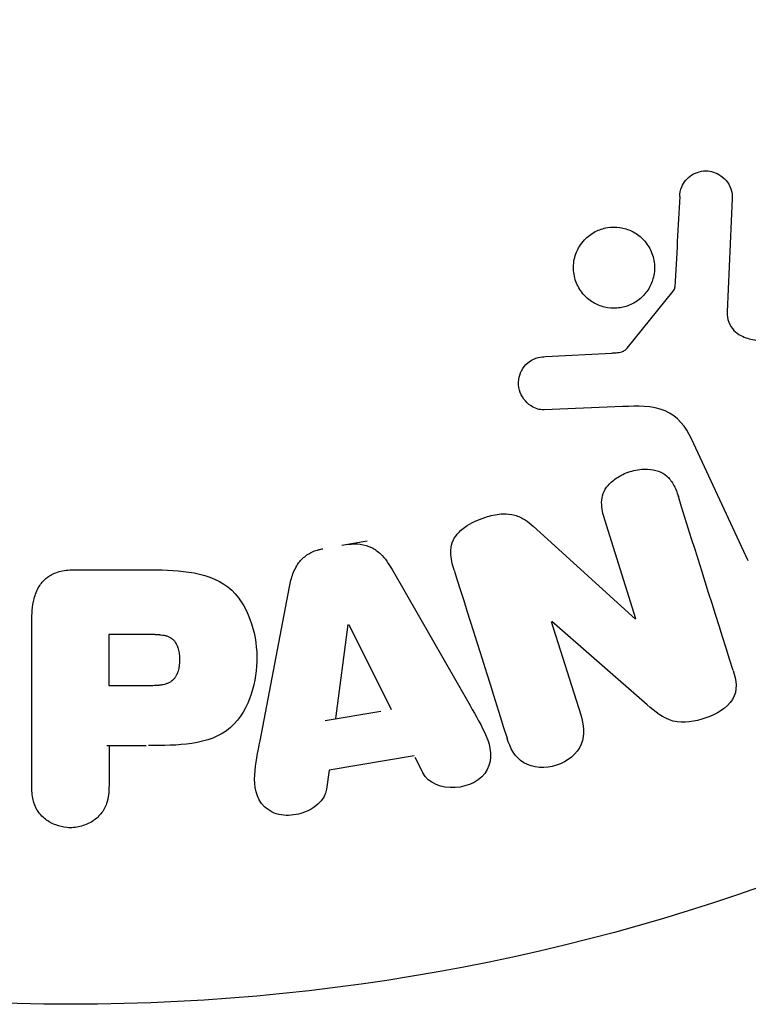
# Model space of a CAD drawing. Units: millimetres. Extents: x -3937 to 7340, y -4733 to 5053.
# Drawn here: x 540 to 558, y -1315 to -1290 of the extents above; entities that cross this region are included whole.
import ezdxf

# ---------------------------------------------------------------- set-up
doc = ezdxf.new("R2010")
doc.units = ezdxf.units.MM
doc.header["$LTSCALE"] = 20
doc.layers.add('2d', color=230, linetype='Continuous')

msp = doc.modelspace()

# ---------------------------------------------------------------- linework, layer by layer
at = {"layer": '2d'}
for p, q in [((557.89, -1294.436), (557.761, -1297.329)), ((555.204, -1298.26), (556.384, -1296.803)), ((553.119, -1298.474), (554.811, -1298.382)), ((555.099, -1299.751), (553.084, -1299.832)), ((558.299, -1303.688), (556.847, -1300.575)), ((552.803, -1302.798), (555.415, -1305.169)), ((555.431, -1305.163), (554.634, -1302.636)), ((548.566, -1303.187), (547.92, -1303.295)), ((541.086, -1303.912), (542.915, -1303.912)), ((549.206, -1303.909), (551.197, -1307.378)), ((545.833, -1308.275), (546.586, -1304.347)), ((540.005, -1309.421), (540.005, -1305.233)), ((547.768, -1307.71), (548.084, -1305.31)), ((548.103, -1305.307), (549.183, -1307.474)), ((553.267, -1305.235), (554.019, -1307.618)), ((555.718, -1307.361), (553.284, -1305.229)), ((541.977, -1305.559), (542.997, -1305.559)), ((541.977, -1306.87), (541.977, -1305.559)), ((543.095, -1306.87), (541.977, -1306.87)), ((547.498, -1307.755), (548.913, -1307.519)), ((541.918, -1308.4), (542.93, -1308.4)), ((541.977, -1308.4), (541.977, -1309.421)), ((549.77, -1308.659), (547.599, -1309.022)), ((549.788, -1308.695), (550.01, -1309.131)), ((547.599, -1309.022), (547.532, -1309.507))]:
    msp.add_line(p, q, dxfattribs=at)
msp.add_circle((541, -1262), 53, dxfattribs=at)
for points, knots in [([(556.547, -1294.392), (556.551, -1294.308), (556.567, -1294.223), (556.599, -1294.143), (556.624, -1294.082), (556.658, -1294.023), (556.702, -1293.972), (556.746, -1293.921), (556.799, -1293.876), (556.857, -1293.84), (556.915, -1293.803), (556.981, -1293.775), (557.047, -1293.757), (557.118, -1293.738), (557.192, -1293.731), (557.264, -1293.737), (557.33, -1293.742), (557.394, -1293.759), (557.454, -1293.783), (557.52, -1293.81), (557.581, -1293.847), (557.635, -1293.89), (557.7, -1293.942), (557.757, -1294.006), (557.799, -1294.076), (557.842, -1294.148), (557.871, -1294.23), (557.884, -1294.313), (557.89, -1294.353), (557.892, -1294.395), (557.89, -1294.436)], [0, 0, 0, 0, 0.121966, 0.121966, 0.121966, 0.214779, 0.214779, 0.214779, 0.307643, 0.307643, 0.307643, 0.401902, 0.401902, 0.401902, 0.50199, 0.50199, 0.50199, 0.594015, 0.594015, 0.594015, 0.695052, 0.695052, 0.695052, 0.816614, 0.816614, 0.816614, 0.940808, 0.940808, 0.940808, 1, 1, 1, 1]), ([(553.985, -1295.668), (554.022, -1295.607), (554.066, -1295.549), (554.115, -1295.497), (554.193, -1295.413), (554.289, -1295.34), (554.392, -1295.286), (554.488, -1295.236), (554.595, -1295.201), (554.702, -1295.183), (554.806, -1295.166), (554.915, -1295.165), (555.018, -1295.18), (555.125, -1295.195), (555.229, -1295.228), (555.324, -1295.274), (555.425, -1295.323), (555.518, -1295.389), (555.596, -1295.466), (555.681, -1295.549), (555.751, -1295.648), (555.802, -1295.753), (555.856, -1295.865), (555.89, -1295.988), (555.901, -1296.112), (555.912, -1296.238), (555.9, -1296.369), (555.864, -1296.493), (555.839, -1296.579), (555.802, -1296.664), (555.755, -1296.742)], [0.5, 0.5, 0.5, 0.5, 0.5325, 0.5325, 0.5325, 0.5843306, 0.5843306, 0.5843306, 0.6325858, 0.6325858, 0.6325858, 0.6798809, 0.6798809, 0.6798809, 0.7287596, 0.7287596, 0.7287596, 0.781079, 0.781079, 0.781079, 0.8376169, 0.8376169, 0.8376169, 0.8975665, 0.8975665, 0.8975665, 0.9583179, 0.9583179, 0.9583179, 1, 1, 1, 1]), ([(555.755, -1296.742), (555.699, -1296.834), (555.627, -1296.919), (555.543, -1296.991), (555.46, -1297.062), (555.362, -1297.122), (555.259, -1297.164), (555.159, -1297.204), (555.052, -1297.229), (554.946, -1297.237), (554.84, -1297.244), (554.732, -1297.235), (554.631, -1297.211), (554.525, -1297.186), (554.424, -1297.144), (554.333, -1297.089), (554.235, -1297.03), (554.148, -1296.954), (554.076, -1296.868), (553.999, -1296.775), (553.937, -1296.669), (553.897, -1296.556), (553.854, -1296.438), (553.833, -1296.311), (553.835, -1296.184), (553.838, -1296.058), (553.864, -1295.929), (553.914, -1295.809), (553.934, -1295.761), (553.957, -1295.713), (553.985, -1295.668)], [0, 0, 0, 0, 0.0492127, 0.0492127, 0.0492127, 0.0985629, 0.0985629, 0.0985629, 0.1461901, 0.1461901, 0.1461901, 0.1936729, 0.1936729, 0.1936729, 0.2434261, 0.2434261, 0.2434261, 0.2970519, 0.2970519, 0.2970519, 0.3548805, 0.3548805, 0.3548805, 0.415485, 0.415485, 0.415485, 0.4757831, 0.4757831, 0.4757831, 0.5, 0.5, 0.5, 0.5]), ([(556.384, -1296.803), (556.397, -1296.787), (556.407, -1296.769), (556.413, -1296.751), (556.419, -1296.734), (556.423, -1296.717), (556.424, -1296.7)], [0, 0, 0, 0, 0.529214, 0.529214, 0.529214, 1, 1, 1, 1]), ([(557.761, -1297.329), (557.757, -1297.419), (557.768, -1297.511), (557.799, -1297.595), (557.827, -1297.673), (557.874, -1297.746), (557.933, -1297.806), (557.983, -1297.858), (558.044, -1297.901), (558.109, -1297.936), (558.214, -1297.992), (558.333, -1298.028), (558.454, -1298.049), (558.63, -1298.079), (558.816, -1298.081), (558.997, -1298.052), (559.047, -1298.044), (559.097, -1298.033), (559.147, -1298.019)], [0, 0, 0, 0, 0.155271, 0.155271, 0.155271, 0.300602, 0.300602, 0.300602, 0.425017, 0.425017, 0.425017, 0.625972, 0.625972, 0.625972, 0.919161, 0.919161, 0.919161, 1, 1, 1, 1]), ([(554.811, -1298.382), (554.849, -1298.38), (554.888, -1298.379), (554.926, -1298.376), (554.974, -1298.372), (555.023, -1298.366), (555.069, -1298.35), (555.098, -1298.341), (555.126, -1298.327), (555.151, -1298.31), (555.171, -1298.296), (555.189, -1298.279), (555.204, -1298.26)], [0, 0, 0, 0, 0.271486, 0.271486, 0.271486, 0.613888, 0.613888, 0.613888, 0.826923, 0.826923, 0.826923, 1, 1, 1, 1]), ([(553.084, -1299.832), (553.024, -1299.834), (552.963, -1299.825), (552.907, -1299.808), (552.851, -1299.79), (552.799, -1299.764), (552.751, -1299.733), (552.68, -1299.685), (552.618, -1299.624), (552.568, -1299.556), (552.518, -1299.488), (552.479, -1299.41), (552.455, -1299.329), (552.431, -1299.243), (552.423, -1299.151), (552.436, -1299.061), (552.447, -1298.983), (552.472, -1298.905), (552.51, -1298.833), (552.548, -1298.759), (552.601, -1298.689), (552.666, -1298.632), (552.711, -1298.592), (552.764, -1298.559), (552.82, -1298.536), (552.891, -1298.506), (552.968, -1298.489), (553.044, -1298.48), (553.069, -1298.478), (553.094, -1298.476), (553.119, -1298.474)], [0, 0, 0, 0, 0.082221, 0.082221, 0.082221, 0.163511, 0.163511, 0.163511, 0.287426, 0.287426, 0.287426, 0.413061, 0.413061, 0.413061, 0.546586, 0.546586, 0.546586, 0.661904, 0.661904, 0.661904, 0.780544, 0.780544, 0.780544, 0.862621, 0.862621, 0.862621, 0.966358, 0.966358, 0.966358, 1, 1, 1, 1]), ([(556.847, -1300.575), (556.707, -1300.274), (556.498, -1299.993), (555.85, -1299.718), (555.466, -1299.736), (555.099, -1299.751)], [0, 0, 0, 0, 0.5, 0.5, 1, 1, 1, 1]), ([(554.634, -1302.636), (554.59, -1302.494), (554.552, -1302.346), (554.554, -1302.195), (554.555, -1302.119), (554.567, -1302.041), (554.594, -1301.967), (554.622, -1301.893), (554.666, -1301.822), (554.72, -1301.759), (554.787, -1301.68), (554.869, -1301.612), (554.959, -1301.555), (555.072, -1301.483), (555.199, -1301.428), (555.329, -1301.393), (555.459, -1301.358), (555.597, -1301.341), (555.729, -1301.347), (555.825, -1301.351), (555.921, -1301.368), (556.008, -1301.4), (556.082, -1301.427), (556.151, -1301.466), (556.209, -1301.515), (556.279, -1301.574), (556.335, -1301.648), (556.38, -1301.727), (556.437, -1301.826), (556.478, -1301.934), (556.513, -1302.043)], [0, 0, 0, 0, 0.149047, 0.149047, 0.149047, 0.224258, 0.224258, 0.224258, 0.300011, 0.300011, 0.300011, 0.394683, 0.394683, 0.394683, 0.514913, 0.514913, 0.514913, 0.635701, 0.635701, 0.635701, 0.72283, 0.72283, 0.72283, 0.796261, 0.796261, 0.796261, 0.886016, 0.886016, 0.886016, 1, 1, 1, 1]), ([(550.788, -1303.922), (550.742, -1303.777), (550.706, -1303.626), (550.705, -1303.472), (550.704, -1303.39), (550.714, -1303.307), (550.741, -1303.227), (550.767, -1303.147), (550.812, -1303.07), (550.869, -1303.002), (550.939, -1302.919), (551.027, -1302.848), (551.121, -1302.787), (551.278, -1302.686), (551.455, -1302.611), (551.636, -1302.556), (551.766, -1302.517), (551.902, -1302.49), (552.037, -1302.485), (552.138, -1302.481), (552.24, -1302.492), (552.335, -1302.519), (552.43, -1302.546), (552.518, -1302.589), (552.599, -1302.64), (552.672, -1302.687), (552.74, -1302.741), (552.803, -1302.798)], [0, 0, 0, 0, 0.1575, 0.1575, 0.1575, 0.241033, 0.241033, 0.241033, 0.325709, 0.325709, 0.325709, 0.429473, 0.429473, 0.429473, 0.603377, 0.603377, 0.603377, 0.728155, 0.728155, 0.728155, 0.821685, 0.821685, 0.821685, 0.914881, 0.914881, 0.914881, 1, 1, 1, 1]), ([(548.084, -1303.268), (548.185, -1303.251), (548.29, -1303.247), (548.391, -1303.26), (548.493, -1303.273), (548.592, -1303.303), (548.68, -1303.347), (548.764, -1303.389), (548.839, -1303.443), (548.905, -1303.505), (549.029, -1303.622), (549.123, -1303.765), (549.206, -1303.909)], [0, 0, 0, 0, 0.210571, 0.210571, 0.210571, 0.422328, 0.422328, 0.422328, 0.621156, 0.621156, 0.621156, 1, 1, 1, 1]), ([(546.586, -1304.347), (546.607, -1304.235), (546.634, -1304.124), (546.674, -1304.015), (546.714, -1303.906), (546.77, -1303.798), (546.847, -1303.704), (546.906, -1303.632), (546.979, -1303.567), (547.062, -1303.515), (547.144, -1303.464), (547.237, -1303.424), (547.332, -1303.399), (547.367, -1303.39), (547.403, -1303.382), (547.438, -1303.376)], [0, 0, 0, 0, 0.258514, 0.258514, 0.258514, 0.521139, 0.521139, 0.521139, 0.723781, 0.723781, 0.723781, 0.926502, 0.926502, 0.926502, 1, 1, 1, 1]), ([(540.005, -1305.233), (540.005, -1305.039), (540.018, -1304.842), (540.066, -1304.653), (540.094, -1304.544), (540.134, -1304.437), (540.193, -1304.339), (540.239, -1304.262), (540.299, -1304.19), (540.371, -1304.13), (540.444, -1304.07), (540.53, -1304.022), (540.621, -1303.988), (540.732, -1303.947), (540.853, -1303.924), (540.973, -1303.916), (541.011, -1303.913), (541.048, -1303.912), (541.086, -1303.912)], [0, 0, 0, 0, 0.31317, 0.31317, 0.31317, 0.49167, 0.49167, 0.49167, 0.632378, 0.632378, 0.632378, 0.773792, 0.773792, 0.773792, 0.946691, 0.946691, 0.946691, 1, 1, 1, 1]), ([(542.915, -1303.912), (543.284, -1303.912), (543.654, -1303.918), (544.382, -1304.025), (544.74, -1304.136), (545.287, -1304.568), (545.462, -1304.868), (545.69, -1305.481), (545.746, -1305.806), (545.757, -1306.449), (545.71, -1306.777), (545.504, -1307.398), (545.345, -1307.706), (544.818, -1308.169), (544.457, -1308.289), (543.728, -1308.396), (543.357, -1308.4), (542.988, -1308.4)], [0, 0, 0, 0, 0.125, 0.125, 0.25, 0.25, 0.375, 0.375, 0.5, 0.5, 0.625, 0.625, 0.75, 0.75, 0.875, 0.875, 1, 1, 1, 1]), ([(542.997, -1305.559), (543.03, -1305.559), (543.074, -1305.559), (543.116, -1305.56), (543.134, -1305.56), (543.142, -1305.56), (543.147, -1305.56), (543.148, -1305.56), (543.18, -1305.561), (543.22, -1305.563), (543.263, -1305.567), (543.281, -1305.569), (543.293, -1305.57), (543.297, -1305.57), (543.333, -1305.575), (543.373, -1305.581), (543.409, -1305.589), (543.432, -1305.595), (543.441, -1305.598), (543.505, -1305.618), (543.549, -1305.641), (543.603, -1305.683), (543.628, -1305.706), (543.65, -1305.734), (543.665, -1305.754), (543.672, -1305.766), (543.689, -1305.793), (543.705, -1305.823), (543.718, -1305.855), (543.726, -1305.877), (543.731, -1305.89), (543.741, -1305.92), (543.747, -1305.941), (543.757, -1305.985), (543.762, -1306.009), (543.773, -1306.075), (543.778, -1306.121), (543.78, -1306.187), (543.78, -1306.21), (543.779, -1306.254), (543.778, -1306.276), (543.774, -1306.324), (543.77, -1306.358), (543.765, -1306.391), (543.761, -1306.413), (543.76, -1306.422), (543.752, -1306.457), (543.743, -1306.491), (543.732, -1306.523), (543.725, -1306.543), (543.721, -1306.552), (543.707, -1306.587), (543.691, -1306.619), (543.673, -1306.648), (543.66, -1306.666), (543.654, -1306.675), (543.631, -1306.703), (543.615, -1306.72), (543.578, -1306.752), (543.557, -1306.767), (543.517, -1306.791), (543.485, -1306.807), (543.449, -1306.82), (543.424, -1306.829), (543.409, -1306.833), (543.375, -1306.842), (543.34, -1306.85), (543.301, -1306.856), (543.275, -1306.86), (543.26, -1306.862), (543.202, -1306.867), (543.151, -1306.87), (543.095, -1306.87)], [0, 0, 0, 0, 0.03125, 0.046875, 0.054688, 0.058594, 0.058594, 0.0625, 0.0625, 0.09375, 0.109375, 0.117188, 0.117188, 0.125, 0.125, 0.15625, 0.171875, 0.171875, 0.1875, 0.1875, 0.25, 0.25, 0.28125, 0.296875, 0.296875, 0.3125, 0.3125, 0.34375, 0.359375, 0.359375, 0.375, 0.375, 0.40625, 0.40625, 0.4375, 0.4375, 0.5, 0.5, 0.53125, 0.53125, 0.5625, 0.5625, 0.59375, 0.609375, 0.609375, 0.625, 0.625, 0.65625, 0.671875, 0.671875, 0.6875, 0.6875, 0.71875, 0.734375, 0.734375, 0.75, 0.75, 0.78125, 0.78125, 0.8125, 0.8125, 0.84375, 0.859375, 0.859375, 0.875, 0.875, 0.90625, 0.921875, 0.921875, 0.9375, 0.9375, 1, 1, 1, 1]), ([(557.913, -1306.483), (557.987, -1306.72), (558.037, -1306.991), (557.757, -1307.449), (557.482, -1307.597), (556.94, -1307.79), (556.642, -1307.844), (556.116, -1307.702), (555.911, -1307.53), (555.718, -1307.361)], [0, 0, 0, 0, 0.25, 0.25, 0.5, 0.5, 0.75, 0.75, 1, 1, 1, 1]), ([(551.197, -1307.378), (551.344, -1307.634), (551.493, -1307.89), (551.723, -1308.428), (551.771, -1308.731), (551.498, -1309.287), (551.149, -1309.451), (550.476, -1309.492), (550.126, -1309.36), (549.992, -1309.096)], [0, 0, 0, 0, 0.25, 0.25, 0.5, 0.5, 0.75, 0.75, 1, 1, 1, 1]), ([(554.019, -1307.618), (554.095, -1307.859), (554.138, -1308.12), (553.929, -1308.611), (553.68, -1308.811), (553.123, -1308.992), (552.8, -1308.978), (552.334, -1308.697), (552.217, -1308.454), (552.14, -1308.211)], [0, 0, 0, 0, 0.25, 0.25, 0.5, 0.5, 0.75, 0.75, 1, 1, 1, 1]), ([(547.532, -1309.507), (547.491, -1309.801), (547.203, -1310.04), (546.714, -1310.175), (546.541, -1310.193), (546.209, -1310.144), (546.057, -1310.067), (545.731, -1309.742), (545.677, -1309.434), (545.72, -1308.855), (545.777, -1308.565), (545.833, -1308.275)], [0, 0, 0, 0, 0.25, 0.25, 0.375, 0.375, 0.5, 0.5, 0.75, 0.75, 1, 1, 1, 1]), ([(541.977, -1309.421), (541.977, -1309.575), (541.964, -1309.731), (541.914, -1309.879), (541.884, -1309.971), (541.836, -1310.06), (541.772, -1310.138), (541.707, -1310.216), (541.626, -1310.285), (541.535, -1310.34), (541.444, -1310.395), (541.342, -1310.438), (541.235, -1310.465), (541.127, -1310.491), (541.012, -1310.501), (540.9, -1310.491), (540.803, -1310.482), (540.706, -1310.458), (540.617, -1310.424), (540.521, -1310.387), (540.432, -1310.337), (540.354, -1310.277), (540.269, -1310.211), (540.197, -1310.132), (540.144, -1310.045), (540.095, -1309.964), (540.062, -1309.875), (540.041, -1309.784), (540.013, -1309.665), (540.005, -1309.543), (540.005, -1309.421)], [0, 0, 0, 0, 0.150582, 0.150582, 0.150582, 0.244297, 0.244297, 0.244297, 0.338108, 0.338108, 0.338108, 0.43157, 0.43157, 0.43157, 0.526276, 0.526276, 0.526276, 0.608642, 0.608642, 0.608642, 0.696468, 0.696468, 0.696468, 0.792269, 0.792269, 0.792269, 0.881826, 0.881826, 0.881826, 1, 1, 1, 1])]:
    msp.add_open_spline(points, degree=3, knots=knots, dxfattribs=at)
for points in [[(556.547, -1294.392), (556.507, -1295.144), (556.466, -1295.914), (556.424, -1296.7)], [(557.913, -1306.483), (557.428, -1304.946), (556.96, -1303.462), (556.513, -1302.043)], [(550.788, -1303.922), (551.221, -1305.295), (551.673, -1306.728), (552.14, -1308.211)]]:
    msp.add_open_spline(points, degree=3, dxfattribs=at)

doc.saveas('drawing.dxf')
